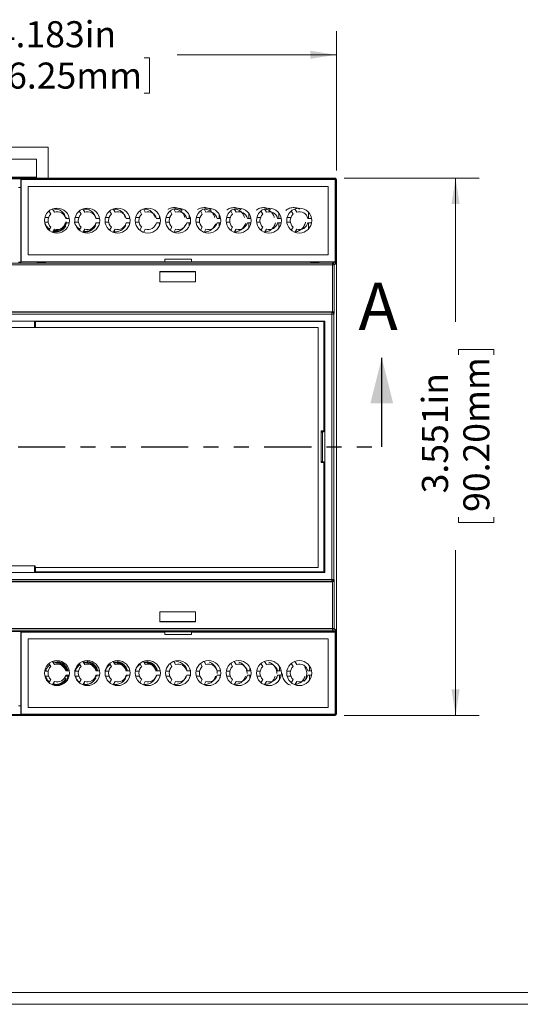
# Model space of a CAD drawing. Units: inches. Extents: x 0.3 to 20.9, y 0.3 to 13.5.
# Drawn here: x 4 to 7.4, y 0.3 to 6.8 of the extents above; entities that cross this region are included whole.
import ezdxf

# ---------------------------------------------------------------- set-up
doc = ezdxf.new("R2010")
doc.units = ezdxf.units.IN
doc.header["$LTSCALE"] = 1.25
doc.header["$MEASUREMENT"] = 0
doc.linetypes.add('HIDDEN', pattern=[0.075, 0.05, -0.025])
doc.linetypes.add('PHANTOM', pattern=[0.5, 0.25, -0.05, 0.05, -0.05, 0.05, -0.05])
doc.styles.add('SLDTEXTSTYLE0', font='TXT', dxfattribs={"width": 0.75})
doc.dimstyles.new('SLDDIMSTYLE0', dxfattribs={"dimtxt": 0.172244, "dimasz": 0.172244, "dimexe": 0, "dimexo": 0.0625, "dimgap": 0.043061, "dimtad": 0, "dimrnd": 1e-09, "dimzin": 12, "dimdsep": 46, "dimtxsty": 'SLDTEXTSTYLE0', "dimsah": 1, "dimcen": 0.09, "dimadec": 0, "dimazin": 0, "dimtfac": 1, "dimtofl": 0, "dimtmove": 0, "dimatfit": 3, "dimfxl": 1, "dimtolj": 1, "dimtzin": 12, "dimarcsym": 0})

# ---------------------------------------------------------------- blocks, each defined once
blk = doc.blocks.new('*D6')
at = {"color": 7, "linetype": 'Continuous', "lineweight": 0}
for p, q in [((1.9534, 5.8441), (1.9534, 6.7638)), ((6.1364, 5.8441), (6.1364, 6.7638)), ((1.9534, 6.6076), (3.4481, 6.6076)), ((3.6311, 6.5871), (3.6311, 6.3548)), ((3.6311, 6.5871), (3.6661, 6.5871)), ((4.9014, 6.5871), (4.8665, 6.5871)), ((4.9014, 6.5871), (4.9014, 6.3548)), ((6.1364, 6.6076), (5.0844, 6.6076)), ((3.6311, 6.3548), (3.6661, 6.3548)), ((4.9014, 6.3548), (4.8665, 6.3548))]:
    blk.add_line(p, q, dxfattribs=at)
for points in [[(1.9534, 6.6076), (2.1256, 6.5811), (2.1256, 6.6341)], [(6.1364, 6.6076), (5.9642, 6.6341), (5.9642, 6.5811)]]:
    blk.add_solid(points, dxfattribs=at)
at = {"color": 7, "linetype": 'Continuous', "lineweight": 0, "char_height": 0.17224, "attachment_point": 1, "style": 'SLDTEXTSTYLE0'}
for s, insert in [('4.183in', (3.887, 6.8296)), ('106.25mm', (3.701, 6.5563))]:
    blk.add_mtext(s, dxfattribs=dict(at, insert=insert))
blk = doc.blocks.new('*D7')
at = {"color": 7, "linetype": 'Continuous', "lineweight": 0}
for p, q in [((6.1871, 5.7934), (7.0801, 5.7934)), ((6.9238, 5.7934), (6.9238, 4.8437)), ((6.9443, 4.6607), (7.1766, 4.6607)), ((6.9443, 4.6607), (6.9443, 4.6258)), ((7.1766, 4.6607), (7.1766, 4.6258)), ((6.9443, 3.5176), (6.9443, 3.5525)), ((6.9443, 3.5176), (7.1766, 3.5176)), ((7.1766, 3.5176), (7.1766, 3.5525)), ((6.9238, 2.2422), (6.9238, 3.3346)), ((6.1871, 2.2422), (7.0801, 2.2422))]:
    blk.add_line(p, q, dxfattribs=at)
for points in [[(6.9238, 5.7934), (6.8973, 5.6212), (6.9503, 5.6212)], [(6.9238, 2.2422), (6.9503, 2.4145), (6.8973, 2.4145)]]:
    blk.add_solid(points, dxfattribs=at)
at = {"color": 7, "linetype": 'Continuous', "lineweight": 0, "char_height": 0.17224, "attachment_point": 1, "rotation": 90, "style": 'SLDTEXTSTYLE0'}
for s, insert in [('90.20mm', (6.9751, 3.5875)), ('3.551in', (6.7018, 3.7099))]:
    blk.add_mtext(s, dxfattribs=dict(at, insert=insert))

msp = doc.modelspace()

# ---------------------------------------------------------------- linework, layer by layer
at = {"color": 7, "linetype": 'Continuous', "lineweight": 0}
for p, q in [((4.2339, 5.9964), (3.8559, 5.9964)), ((4.2339, 5.7934), (4.2339, 5.9964)), ((3.9347, 5.9177), (4.1552, 5.9177)), ((4.1552, 5.9177), (4.1552, 5.7934)), ((1.9652, 5.7934), (6.1246, 5.7934)), ((4.1552, 5.7995), (3.9347, 5.7995)), ((4.1895, 5.7869), (4.1993, 5.7913)), ((4.1993, 5.7913), (5.9828, 5.7913)), ((4.1993, 5.7856), (4.1993, 5.7913)), ((5.9828, 5.7913), (5.9927, 5.7869)), ((5.9828, 5.7856), (5.9828, 5.7913)), ((6.1181, 5.7869), (6.1246, 5.7934)), ((3.9003, 5.7869), (4.1895, 5.7869)), ((4.0518, 5.7305), (4.038, 5.7305)), ((4.054, 5.7833), (4.0518, 5.7856)), ((4.0518, 5.7856), (4.1955, 5.7856)), ((4.0518, 5.2383), (4.0518, 5.7856)), ((6.1283, 5.7833), (4.054, 5.7833)), ((4.054, 5.2406), (4.054, 5.7833)), ((4.101, 5.7383), (4.101, 5.2855)), ((6.0814, 5.7383), (4.101, 5.7383)), ((4.1895, 5.7856), (4.1895, 5.7869)), ((5.9868, 5.7856), (4.1955, 5.7856)), ((5.9868, 5.7856), (6.1305, 5.7856)), ((5.9927, 5.7869), (5.9927, 5.7856)), ((5.9927, 5.7869), (6.1181, 5.7869)), ((6.0814, 5.2855), (6.0814, 5.7383)), ((6.1305, 5.7856), (6.1283, 5.7833)), ((6.1283, 5.7833), (6.1283, 5.2406)), ((6.1305, 5.2383), (6.1305, 5.7856)), ((6.1365, 5.7817), (6.1365, 5.5474)), ((6.1365, 5.5603), (6.1365, 5.7817)), ((4.2505, 5.5547), (4.2384, 5.5756)), ((4.2623, 5.5894), (4.2744, 5.5686)), ((4.4505, 5.5547), (4.4385, 5.5756)), ((4.4624, 5.5894), (4.4744, 5.5686)), ((4.6505, 5.5547), (4.6384, 5.5756)), ((4.6623, 5.5894), (4.6744, 5.5686)), ((4.8505, 5.5547), (4.8385, 5.5756)), ((4.8623, 5.5894), (4.8744, 5.5686)), ((5.0505, 5.5547), (5.0385, 5.5756)), ((5.0623, 5.5894), (5.0744, 5.5686)), ((5.2505, 5.5547), (5.2384, 5.5756)), ((5.2623, 5.5894), (5.2744, 5.5686)), ((5.4505, 5.5547), (5.4385, 5.5756)), ((5.4624, 5.5894), (5.4744, 5.5686)), ((5.6505, 5.5547), (5.6385, 5.5756)), ((5.6623, 5.5894), (5.6744, 5.5686)), ((5.8505, 5.5547), (5.8385, 5.5756)), ((5.8623, 5.5894), (5.8744, 5.5686)), ((6.1365, 5.5474), (6.1365, 5.323)), ((4.2384, 5.4483), (4.2505, 5.4691)), ((4.3486, 5.5258), (4.3727, 5.5258)), ((4.3727, 5.4981), (4.3486, 5.4981)), ((4.4385, 5.4483), (4.4505, 5.4691)), ((4.5486, 5.5258), (4.5727, 5.5258)), ((4.5727, 5.4981), (4.5486, 5.4981)), ((4.6384, 5.4483), (4.6505, 5.4691)), ((4.7486, 5.5258), (4.7727, 5.5258)), ((4.7727, 5.4981), (4.7486, 5.4981)), ((4.8385, 5.4483), (4.8505, 5.4691)), ((4.9486, 5.5258), (4.9727, 5.5258)), ((4.9727, 5.4981), (4.9486, 5.4981)), ((5.0385, 5.4483), (5.0505, 5.4691)), ((5.1486, 5.5258), (5.1727, 5.5258)), ((5.1727, 5.4981), (5.1486, 5.4981)), ((5.2384, 5.4483), (5.2505, 5.4691)), ((5.3486, 5.5258), (5.3727, 5.5258)), ((5.3727, 5.4981), (5.3486, 5.4981)), ((5.4385, 5.4483), (5.4505, 5.4691)), ((5.5486, 5.5258), (5.5727, 5.5258)), ((5.5727, 5.4981), (5.5486, 5.4981)), ((5.6385, 5.4483), (5.6505, 5.4691)), ((5.7486, 5.5258), (5.7727, 5.5258)), ((5.7727, 5.4981), (5.7486, 5.4981)), ((5.8385, 5.4483), (5.8505, 5.4691)), ((5.9486, 5.5258), (5.9727, 5.5258)), ((5.9727, 5.4981), (5.9486, 5.4981)), ((4.2744, 5.4553), (4.2623, 5.4344)), ((4.4744, 5.4553), (4.4624, 5.4344)), ((4.6744, 5.4553), (4.6623, 5.4344)), ((4.8744, 5.4553), (4.8623, 5.4344)), ((5.0744, 5.4553), (5.0623, 5.4344)), ((5.2744, 5.4553), (5.2623, 5.4344)), ((5.4744, 5.4553), (5.4624, 5.4344)), ((5.6744, 5.4553), (5.6623, 5.4344)), ((5.8744, 5.4553), (5.8623, 5.4344)), ((4.101, 5.2855), (6.0814, 5.2855)), ((6.1365, 5.323), (6.1365, 2.7126)), ((6.1365, 5.3099), (6.1365, 2.7244)), ((1.9792, 5.2308), (6.1106, 5.2308)), ((6.1106, 5.2191), (1.9792, 5.2191)), ((4.0518, 5.2383), (4.038, 5.2383)), ((4.0518, 5.2383), (4.054, 5.2406)), ((5.0026, 5.2406), (4.054, 5.2406)), ((4.1589, 5.2383), (4.1623, 5.24)), ((4.2168, 5.2383), (4.1589, 5.2383)), ((4.1623, 5.24), (4.2017, 5.24)), ((4.2017, 5.24), (4.2168, 5.2383)), ((5.1797, 5.258), (5.0026, 5.258)), ((5.0026, 5.2406), (5.0026, 5.258)), ((5.0026, 5.2386), (5.0026, 5.2406)), ((5.1797, 5.2386), (5.0026, 5.2386)), ((5.1797, 5.258), (5.1797, 5.2406)), ((6.1283, 5.2406), (5.1797, 5.2406)), ((5.1797, 5.2406), (5.1797, 5.2386)), ((5.9655, 5.2383), (5.9807, 5.24)), ((6.0235, 5.2383), (5.9655, 5.2383)), ((5.9807, 5.24), (6.02, 5.24)), ((6.02, 5.24), (6.0235, 5.2383)), ((6.1106, 5.2191), (6.1106, 5.2308)), ((6.1106, 4.9096), (6.1106, 5.2191)), ((6.1305, 5.2383), (6.1185, 5.2383)), ((6.1224, 5.2191), (6.1299, 5.2264)), ((6.1224, 4.8978), (6.1224, 5.2191)), ((6.1224, 5.2191), (6.1224, 5.2191)), ((6.1283, 5.2406), (6.1305, 5.2383)), ((6.1299, 5.2264), (6.1299, 5.2383)), ((4.9701, 5.1754), (5.2063, 5.1754)), ((4.9701, 5.1084), (4.9701, 5.1754)), ((5.2063, 5.1733), (4.9701, 5.1733)), ((4.9996, 5.1733), (4.9996, 5.1754)), ((5.1768, 5.1754), (5.1768, 5.1733)), ((5.2063, 5.1754), (5.2063, 5.1084)), ((5.2063, 5.1084), (4.9701, 5.1084)), ((6.1106, 4.9096), (1.9793, 4.9096)), ((1.9824, 4.9064), (6.1074, 4.9064)), ((6.1074, 4.8945), (1.9824, 4.8945)), ((6.1074, 4.9064), (6.1106, 4.9096)), ((6.1074, 4.8945), (6.1074, 4.9064)), ((6.1074, 3.1411), (6.1074, 4.8945)), ((6.1106, 4.9096), (6.1106, 4.9096)), ((6.1192, 4.8945), (6.1191, 4.8945)), ((6.1192, 4.8945), (6.1224, 4.8978)), ((6.1192, 3.1411), (6.1192, 4.8945)), ((2.0301, 4.8486), (6.0597, 4.8486)), ((4.1434, 4.8052), (4.1434, 4.8447)), ((4.1434, 4.8447), (4.1485, 4.8447)), ((4.1485, 4.8052), (4.1485, 4.8447)), ((4.1485, 4.8447), (6.0548, 4.8447)), ((4.663, 4.8486), (4.663, 4.8447)), ((4.8638, 4.8447), (4.8638, 4.8486)), ((4.9701, 4.8486), (4.9701, 4.8447)), ((5.0095, 4.8447), (5.0095, 4.8486)), ((5.167, 4.8486), (5.167, 4.8447)), ((5.2063, 4.8447), (5.2063, 4.8486)), ((6.0548, 4.8447), (6.0548, 4.1224)), ((6.0597, 4.8486), (6.0597, 3.1871)), ((3.9419, 4.8052), (4.1479, 4.8052)), ((4.1485, 4.8052), (4.1479, 4.8052)), ((4.1485, 4.8052), (6.0153, 4.8052)), ((6.0153, 4.8052), (6.0153, 3.2206)), ((6.0351, 4.1224), (6.0548, 4.1224)), ((6.0351, 4.1224), (6.0351, 3.9132)), ((6.0548, 4.1173), (6.0351, 4.1173)), ((6.0449, 4.1146), (6.0351, 4.1146)), ((6.0449, 3.9183), (6.0449, 4.1173)), ((6.0548, 4.1224), (6.0548, 4.1173)), ((6.0351, 3.921), (6.0449, 3.921)), ((6.0351, 3.9183), (6.0548, 3.9183)), ((6.0548, 3.9132), (6.0351, 3.9132)), ((6.0548, 3.9183), (6.0548, 3.9132)), ((6.0548, 3.9132), (6.0548, 3.191)), ((4.1479, 3.2305), (3.9419, 3.2305)), ((4.1434, 3.191), (4.1434, 3.2305)), ((4.1485, 3.191), (4.1434, 3.191)), ((4.1479, 3.2305), (4.1479, 3.2206)), ((4.1485, 3.2206), (4.1479, 3.2206)), ((4.1485, 3.2206), (4.1485, 3.191)), ((6.0153, 3.2206), (4.1485, 3.2206)), ((6.0548, 3.191), (4.1485, 3.191)), ((4.663, 3.191), (4.663, 3.1871)), ((4.8638, 3.1871), (4.8638, 3.191)), ((4.9701, 3.191), (4.9701, 3.1871)), ((5.0095, 3.1871), (5.0095, 3.191)), ((5.167, 3.191), (5.167, 3.1871)), ((5.2063, 3.1871), (5.2063, 3.191)), ((6.1106, 3.1261), (1.9793, 3.1261)), ((1.9824, 3.1411), (6.1074, 3.1411)), ((6.1074, 3.1293), (1.9824, 3.1293)), ((6.0597, 3.1871), (2.0301, 3.1871)), ((6.1074, 3.1411), (6.1192, 3.1411)), ((6.1074, 3.1293), (6.1074, 3.1411)), ((6.1106, 3.1261), (6.1074, 3.1293)), ((6.1106, 3.1261), (6.1106, 3.1261)), ((6.1106, 2.8166), (6.1106, 3.1261)), ((6.1224, 3.1378), (6.1192, 3.1411)), ((6.1224, 2.8166), (6.1224, 3.1378)), ((4.9701, 2.9273), (5.2063, 2.9273)), ((4.9701, 2.8603), (4.9701, 2.9273)), ((5.2063, 2.9273), (5.2063, 2.8603)), ((1.9792, 2.8166), (6.1106, 2.8166)), ((6.1106, 2.8049), (1.9792, 2.8049)), ((4.9701, 2.8624), (5.2063, 2.8624)), ((5.2063, 2.8603), (4.9701, 2.8603)), ((4.9996, 2.8603), (4.9996, 2.8624)), ((5.1768, 2.8624), (5.1768, 2.8603)), ((6.1106, 2.8166), (6.1224, 2.8166)), ((6.1106, 2.8049), (6.1106, 2.8166)), ((6.1181, 2.7974), (6.1106, 2.8049)), ((6.1299, 2.8092), (6.1224, 2.8166)), ((6.1299, 2.796), (6.1299, 2.8092)), ((3.9957, 2.7974), (4.0941, 2.7974)), ((4.054, 2.7937), (4.0518, 2.796)), ((4.0518, 2.796), (4.1054, 2.796)), ((4.0518, 2.796), (4.0518, 2.2487)), ((4.054, 2.7937), (5.0026, 2.7937)), ((4.054, 2.251), (4.054, 2.7937)), ((4.0941, 2.7974), (6.0774, 2.7974)), ((4.0941, 2.796), (4.0941, 2.7974)), ((4.101, 2.7487), (4.101, 2.296)), ((6.0814, 2.7487), (4.101, 2.7487)), ((4.1054, 2.796), (4.1589, 2.796)), ((4.1623, 2.7943), (4.1589, 2.796)), ((4.2017, 2.7943), (4.1623, 2.7943)), ((4.2169, 2.796), (4.2017, 2.7943)), ((5.0321, 2.796), (4.2169, 2.796)), ((5.0026, 2.7957), (5.1797, 2.7957)), ((5.0026, 2.7937), (5.0026, 2.7957)), ((5.0026, 2.7763), (5.0026, 2.7937)), ((5.0026, 2.7763), (5.1797, 2.7763)), ((5.0321, 2.7974), (5.0321, 2.796)), ((5.1502, 2.796), (5.0321, 2.796)), ((5.1502, 2.796), (5.1502, 2.7974)), ((5.9655, 2.796), (5.1502, 2.796)), ((5.1797, 2.7957), (5.1797, 2.7937)), ((5.1797, 2.7937), (6.1283, 2.7937)), ((5.1797, 2.7937), (5.1797, 2.7763)), ((5.9807, 2.7943), (5.9655, 2.796)), ((6.02, 2.7943), (5.9807, 2.7943)), ((6.0235, 2.796), (6.02, 2.7943)), ((6.0235, 2.796), (6.0768, 2.796)), ((6.0685, 2.796), (6.0685, 2.7974)), ((6.0735, 2.796), (6.0735, 2.7974)), ((6.0768, 2.796), (6.1305, 2.796)), ((6.0774, 2.7974), (6.1181, 2.7974)), ((6.0774, 2.796), (6.0774, 2.7974)), ((6.0814, 2.296), (6.0814, 2.7487)), ((6.1305, 2.796), (6.1283, 2.7937)), ((6.1283, 2.7937), (6.1283, 2.251)), ((6.1305, 2.796), (6.1305, 2.2487)), ((6.1365, 2.7126), (6.1365, 2.4883)), ((4.2505, 2.5652), (4.2384, 2.586)), ((4.2623, 2.5999), (4.2744, 2.579)), ((4.4505, 2.5652), (4.4385, 2.586)), ((4.4624, 2.5999), (4.4744, 2.579)), ((4.6505, 2.5652), (4.6384, 2.586)), ((4.6623, 2.5999), (4.6744, 2.579)), ((4.8505, 2.5652), (4.8385, 2.586)), ((4.8623, 2.5999), (4.8744, 2.579)), ((5.0505, 2.5652), (5.0385, 2.586)), ((5.0623, 2.5999), (5.0744, 2.579)), ((5.2505, 2.5652), (5.2384, 2.586)), ((5.2623, 2.5999), (5.2744, 2.579)), ((5.4505, 2.5652), (5.4385, 2.586)), ((5.4624, 2.5999), (5.4744, 2.579)), ((5.6505, 2.5652), (5.6385, 2.586)), ((5.6623, 2.5999), (5.6744, 2.579)), ((5.8505, 2.5652), (5.8385, 2.586)), ((5.8623, 2.5999), (5.8744, 2.579)), ((4.2384, 2.4587), (4.2505, 2.4796)), ((4.3727, 2.5362), (4.3486, 2.5362)), ((4.3727, 2.5085), (4.3486, 2.5085)), ((4.4385, 2.4587), (4.4505, 2.4796)), ((4.5727, 2.5362), (4.5486, 2.5362)), ((4.5727, 2.5085), (4.5486, 2.5085)), ((4.6384, 2.4587), (4.6505, 2.4796)), ((4.7727, 2.5362), (4.7486, 2.5362)), ((4.7727, 2.5085), (4.7486, 2.5085)), ((4.8385, 2.4587), (4.8505, 2.4796)), ((4.9727, 2.5362), (4.9486, 2.5362)), ((4.9727, 2.5085), (4.9486, 2.5085)), ((5.0385, 2.4587), (5.0505, 2.4796)), ((5.1727, 2.5362), (5.1486, 2.5362)), ((5.1727, 2.5085), (5.1486, 2.5085)), ((5.2384, 2.4587), (5.2505, 2.4796)), ((5.3727, 2.5362), (5.3486, 2.5362)), ((5.3727, 2.5085), (5.3486, 2.5085)), ((5.4385, 2.4587), (5.4505, 2.4796)), ((5.5727, 2.5362), (5.5486, 2.5362)), ((5.5727, 2.5085), (5.5486, 2.5085)), ((5.6385, 2.4587), (5.6505, 2.4796)), ((5.7727, 2.5362), (5.7486, 2.5362)), ((5.7727, 2.5085), (5.7486, 2.5085)), ((5.8385, 2.4587), (5.8505, 2.4796)), ((5.9727, 2.5362), (5.9486, 2.5362)), ((5.9727, 2.5085), (5.9486, 2.5085)), ((6.1365, 2.4883), (6.1365, 2.254)), ((6.1365, 2.4767), (6.1365, 2.254)), ((4.2744, 2.4657), (4.2623, 2.4449)), ((4.4744, 2.4657), (4.4624, 2.4449)), ((4.6744, 2.4657), (4.6623, 2.4449)), ((4.8744, 2.4657), (4.8623, 2.4449)), ((5.0744, 2.4657), (5.0623, 2.4449)), ((5.2744, 2.4657), (5.2623, 2.4449)), ((5.4744, 2.4657), (5.4624, 2.4449)), ((5.6744, 2.4657), (5.6623, 2.4449)), ((5.8744, 2.4657), (5.8623, 2.4449)), ((4.038, 2.3052), (4.0518, 2.3052)), ((4.101, 2.296), (6.0814, 2.296)), ((6.1246, 2.2423), (1.9652, 2.2423)), ((4.1895, 2.2487), (3.9003, 2.2487)), ((4.0518, 2.2487), (4.054, 2.251)), ((4.1955, 2.2487), (4.0518, 2.2487)), ((4.054, 2.251), (6.1283, 2.251)), ((4.1993, 2.2444), (4.1895, 2.2487)), ((4.1955, 2.2487), (5.9868, 2.2487)), ((4.1993, 2.2487), (4.1993, 2.2444)), ((5.9828, 2.2444), (4.1993, 2.2444)), ((5.9927, 2.2487), (5.9828, 2.2444)), ((5.9828, 2.2487), (5.9828, 2.2444)), ((6.1305, 2.2487), (5.9868, 2.2487)), ((6.1181, 2.2487), (5.9927, 2.2487)), ((6.1246, 2.2423), (6.1181, 2.2487)), ((6.1283, 2.251), (6.1305, 2.2487)), ((20.8616, 0.4113), (0.3916, 0.4113)), ((20.9391, 0.3338), (0.3141, 0.3338))]:
    msp.add_line(p, q, dxfattribs=at)
at = {"color": 8, "linetype": 'Continuous', "lineweight": 0}
for p, q in [((6.1305, 5.7757), (6.1365, 5.7817)), ((6.1106, 5.2308), (6.1181, 5.2383)), ((6.1224, 5.2191), (6.1106, 5.2191)), ((6.1191, 4.8945), (6.1074, 4.8945)), ((6.1082, 3.1293), (6.1074, 3.1293)), ((6.1114, 2.8049), (6.1106, 2.8049)), ((6.1365, 2.254), (6.1305, 2.26))]:
    msp.add_line(p, q, dxfattribs=at)
at = {"color": 7, "linetype": 'HIDDEN', "lineweight": 0}
for p, q in [((4.236, 5.533), (4.2112, 5.533)), ((4.3481, 5.533), (4.3463, 5.533)), ((4.436, 5.533), (4.4112, 5.533)), ((4.636, 5.533), (4.6112, 5.533)), ((4.7712, 5.5258), (4.7712, 5.5327)), ((4.8359, 5.533), (4.8112, 5.533)), ((4.968, 5.5258), (4.968, 5.5423)), ((5.036, 5.533), (5.0112, 5.533)), ((5.1649, 5.5258), (5.1649, 5.5493)), ((5.236, 5.533), (5.2112, 5.533)), ((5.3617, 5.5258), (5.3617, 5.5549)), ((5.436, 5.533), (5.4112, 5.533)), ((5.5586, 5.5258), (5.5586, 5.5597)), ((5.636, 5.533), (5.6112, 5.533)), ((5.7555, 5.5258), (5.7555, 5.5639)), ((5.8359, 5.533), (5.8112, 5.533)), ((5.9523, 5.5258), (5.9523, 5.5675)), ((4.2092, 5.5014), (4.21, 5.5014)), ((4.233, 5.5014), (4.21, 5.5014)), ((4.4331, 5.5014), (4.4091, 5.5014)), ((4.633, 5.5014), (4.6092, 5.5014)), ((4.7712, 5.4912), (4.7712, 5.4981)), ((4.833, 5.5014), (4.8091, 5.5014)), ((4.968, 5.4815), (4.968, 5.4981)), ((5.0331, 5.5014), (5.0092, 5.5014)), ((5.1649, 5.4745), (5.1649, 5.4981)), ((5.233, 5.5014), (5.2092, 5.5014)), ((5.3617, 5.4688), (5.3617, 5.4981)), ((5.4331, 5.5014), (5.4091, 5.5014)), ((5.5586, 5.464), (5.5586, 5.4981)), ((5.633, 5.5014), (5.6092, 5.5014)), ((5.7555, 5.46), (5.7555, 5.4981)), ((5.833, 5.5014), (5.8091, 5.5014)), ((5.9523, 5.4562), (5.9523, 5.4981)), ((4.8697, 5.4405), (4.8658, 5.4405)), ((5.0665, 5.4405), (5.0658, 5.4405)), ((5.1712, 2.5434), (5.1712, 2.5362)), ((5.2651, 2.5951), (5.2695, 2.5952)), ((5.368, 2.553), (5.368, 2.5362)), ((5.465, 2.5952), (5.4664, 2.5952)), ((5.5648, 2.5599), (5.5648, 2.5362)), ((5.7617, 2.5656), (5.7617, 2.5362)), ((5.9585, 2.5703), (5.9585, 2.5362)), ((4.2162, 2.5342), (4.2333, 2.5342)), ((4.2162, 2.5027), (4.2355, 2.5027)), ((4.3469, 2.5027), (4.3544, 2.5027)), ((4.411, 2.5027), (4.413, 2.5027)), ((4.413, 2.5342), (4.4333, 2.5342)), ((4.413, 2.5027), (4.4355, 2.5027)), ((4.5468, 2.5027), (4.5513, 2.5027)), ((4.6099, 2.5342), (4.6094, 2.5342)), ((4.6099, 2.5342), (4.6333, 2.5342)), ((4.6109, 2.5027), (4.6354, 2.5027)), ((4.7468, 2.5027), (4.7481, 2.5027)), ((4.8094, 2.5342), (4.8333, 2.5342)), ((4.8109, 2.5027), (4.8355, 2.5027)), ((5.0093, 2.5342), (5.0333, 2.5342)), ((5.0108, 2.5027), (5.0355, 2.5027)), ((5.1468, 2.5027), (5.1477, 2.5027)), ((5.1712, 2.5085), (5.1712, 2.5013)), ((5.2093, 2.5342), (5.2333, 2.5342)), ((5.2109, 2.5027), (5.2355, 2.5027)), ((5.368, 2.5085), (5.368, 2.4917)), ((5.4093, 2.5342), (5.4333, 2.5342)), ((5.4109, 2.5027), (5.4355, 2.5027)), ((5.5648, 2.5085), (5.5648, 2.4848)), ((5.6093, 2.5342), (5.6333, 2.5342)), ((5.6109, 2.5027), (5.6355, 2.5027)), ((5.7617, 2.5085), (5.7617, 2.4793)), ((5.8094, 2.5342), (5.8333, 2.5342)), ((5.8109, 2.5027), (5.8355, 2.5027)), ((5.9585, 2.5085), (5.9585, 2.4745))]:
    msp.add_line(p, q, dxfattribs=at)
at = {"color": 7, "linetype": 'Continuous', "lineweight": 30}
msp.add_line((6.4368, 4.0178), (6.4368, 4.6053), dxfattribs=at)
at = {"color": 7, "linetype": 'PHANTOM', "lineweight": 30}
msp.add_line((1.5962, 4.0178), (6.4368, 4.0178), dxfattribs=at)
at = {"color": 7, "linetype": 'HIDDEN', "lineweight": 0, "flags": 128}
for points in [[(4.4759, 5.4405), (4.4712, 5.4406), (4.4665, 5.4411), (4.4662, 5.4411)], [(4.6728, 5.4405), (4.668, 5.4406), (4.666, 5.4408)], [(5.0652, 2.5949), (5.068, 2.5951), (5.0727, 2.5952)]]:
    msp.add_lwpolyline(points, dxfattribs=at)
at = {"color": 7, "linetype": 'Continuous', "lineweight": 0, "flags": 128}
for points in [[(6.1106, 5.2308), (6.1125, 5.2306), (6.1137, 5.2305)], [(6.1074, 4.9064), (6.1092, 4.9062), (6.1104, 4.9059)]]:
    msp.add_lwpolyline(points, dxfattribs=at)
at = {"color": 7, "linetype": 'Continuous', "lineweight": 0}
for centre in [(4.2912, 5.5119), (4.4912, 5.5119), (4.6912, 5.5119), (4.8912, 5.5119), (5.0912, 5.5119), (5.2912, 5.5119), (5.4912, 5.5119), (5.6912, 5.5119), (5.8912, 5.5119), (4.2912, 2.5224), (4.4912, 2.5224), (4.6912, 2.5224), (4.8912, 2.5224), (5.0912, 2.5224), (5.2912, 2.5224), (5.4912, 2.5224), (5.6912, 2.5224), (5.8912, 2.5224)]:
    msp.add_circle(centre, 0.0827, dxfattribs=at)
at = {"color": 7, "linetype": 'HIDDEN', "lineweight": 0}
for centre, radius, start, end in [((5.0665, 5.5172), 0.0807, 267.9227, 180), ((5.2633, 5.5172), 0.0807, 270.13744, 180), ((5.4602, 5.5172), 0.0807, 272.40307, 180), ((5.657, 5.5172), 0.0807, 274.72709, 180), ((5.8539, 5.5172), 0.0807, 277.11842, 180), ((4.2791, 5.5172), 0.0807, 259.45676, 346.34214), ((4.2791, 5.5172), 0.0768, 270, 345.62706), ((4.4759, 5.5172), 0.0807, 261.52404, 346.34214), ((4.4759, 5.5172), 0.0768, 270, 345.62706), ((4.6728, 5.5172), 0.0807, 263.62117, 346.34214), ((4.2791, 5.5172), 0.0768, 260.49816, 270), ((4.2853, 2.5185), 0.0807, 124.78819, 138.48628), ((4.2853, 2.5185), 0.0807, 12.67142, 105.04912), ((4.2853, 2.5185), 0.0768, 90, 104.26305), ((4.2853, 2.5185), 0.0768, 13.33292, 90), ((4.4821, 2.5185), 0.0807, 12.67142, 103.03503), ((4.4821, 2.5185), 0.0768, 90, 102.13649), ((4.4821, 2.5185), 0.0768, 13.33292, 90), ((4.679, 2.5185), 0.0807, 12.67142, 100.99909), ((4.679, 2.5185), 0.0768, 90, 99.98417), ((4.679, 2.5185), 0.0768, 13.33292, 90), ((4.8758, 2.5185), 0.0807, 12.67142, 98.93792), ((4.8758, 2.5185), 0.0768, 90, 97.80197), ((4.8758, 2.5185), 0.0768, 13.33292, 90), ((5.0727, 2.5185), 0.0807, 12.67142, 96.84778), ((5.2695, 2.5185), 0.0807, 0, 94.72448), ((5.4664, 2.5185), 0.0807, 0, 92.56335), ((5.6633, 2.5185), 0.0807, 0, 90.35902), ((5.8601, 2.5185), 0.0807, 180, 88.1053), ((4.2853, 2.5185), 0.0768, 252.71488, 352.62485), ((4.2853, 2.5185), 0.0807, 289.49257, 352.98646)]:
    msp.add_arc(centre, radius, start, end, dxfattribs=at)
at = {"color": 7, "linetype": 'Continuous', "lineweight": 0}
for centre, radius, start, end in [((4.2912, 5.5119), 0.0591, 133.4934, 226.5066), ((4.2912, 5.5119), 0.0591, 13.4934, 106.5066), ((4.4912, 5.5119), 0.0591, 133.4934, 226.5066), ((4.4912, 5.5119), 0.0591, 13.4934, 106.5066), ((4.6912, 5.5119), 0.0591, 133.4934, 226.5066), ((4.6912, 5.5119), 0.0591, 13.4934, 106.5066), ((4.8912, 5.5119), 0.0591, 133.4934, 226.5066), ((4.8912, 5.5119), 0.0591, 13.4934, 106.5066), ((5.0912, 5.5119), 0.0591, 133.4934, 226.5066), ((5.0912, 5.5119), 0.0591, 13.4934, 106.5066), ((5.2912, 5.5119), 0.0591, 133.4934, 226.5066), ((5.2912, 5.5119), 0.0591, 13.4934, 106.5066), ((5.4912, 5.5119), 0.0591, 133.4934, 226.5066), ((5.4912, 5.5119), 0.0591, 13.4934, 106.5066), ((5.6912, 5.5119), 0.0591, 133.4934, 226.5066), ((5.6912, 5.5119), 0.0591, 13.4934, 106.5066), ((5.8912, 5.5119), 0.0591, 133.4934, 226.5066), ((5.8912, 5.5119), 0.0591, 13.4934, 106.5066), ((4.2912, 5.5119), 0.0591, 253.4934, 346.5066), ((4.4912, 5.5119), 0.0591, 253.4934, 346.5066), ((4.6912, 5.5119), 0.0591, 253.4934, 346.5066), ((4.8912, 5.5119), 0.0591, 253.4934, 346.5066), ((5.0912, 5.5119), 0.0591, 253.4934, 346.5066), ((5.2912, 5.5119), 0.0591, 253.4934, 346.5066), ((5.4912, 5.5119), 0.0591, 253.4934, 346.5066), ((5.6912, 5.5119), 0.0591, 253.4934, 346.5066), ((5.8912, 5.5119), 0.0591, 253.4934, 346.5066), ((6.1106, 5.219), 0.0118, 0.2775, 29.20963), ((6.1067, 4.8945), 0.0125, 0.37738, 28.38541), ((6.1073, 3.1412), 0.0119, 274.28505, 359.84597), ((6.1106, 2.8166), 0.0118, 273.6571, 359.74561), ((4.2912, 2.5224), 0.0591, 133.4934, 226.5066), ((4.2912, 2.5224), 0.0591, 13.4934, 106.5066), ((4.4912, 2.5224), 0.0591, 133.4934, 226.5066), ((4.4912, 2.5224), 0.0591, 13.4934, 106.5066), ((4.6912, 2.5224), 0.0591, 133.4934, 226.5066), ((4.6912, 2.5224), 0.0591, 13.4934, 106.5066), ((4.8912, 2.5224), 0.0591, 133.4934, 226.5066), ((4.8912, 2.5224), 0.0591, 13.4934, 106.5066), ((5.0912, 2.5224), 0.0591, 133.4934, 226.5066), ((5.0912, 2.5224), 0.0591, 13.4934, 106.5066), ((5.2912, 2.5224), 0.0591, 133.4934, 226.5066), ((5.2912, 2.5224), 0.0591, 13.4934, 106.5066), ((5.4912, 2.5224), 0.0591, 133.4934, 226.5066), ((5.4912, 2.5224), 0.0591, 13.4934, 106.5066), ((5.6912, 2.5224), 0.0591, 133.4934, 226.5066), ((5.6912, 2.5224), 0.0591, 13.4934, 106.5066), ((5.8912, 2.5224), 0.0591, 133.4934, 226.5066), ((5.8912, 2.5224), 0.0591, 13.4934, 106.5066), ((4.2912, 2.5224), 0.0591, 253.4934, 346.5066), ((4.4912, 2.5224), 0.0591, 253.4934, 346.5066), ((4.6912, 2.5224), 0.0591, 253.4934, 346.5066), ((4.8912, 2.5224), 0.0591, 253.4934, 346.5066), ((5.0912, 2.5224), 0.0591, 253.4934, 346.5066), ((5.2912, 2.5224), 0.0591, 253.4934, 346.5066), ((5.4912, 2.5224), 0.0591, 253.4934, 346.5066), ((5.6912, 2.5224), 0.0591, 253.4934, 346.5066), ((5.8912, 2.5224), 0.0591, 253.4934, 346.5066)]:
    msp.add_arc(centre, radius, start, end, dxfattribs=at)
at = {"color": 8, "linetype": 'HIDDEN', "lineweight": 0}
for centre, start, end in [((4.2791, 5.5172), 12.83959, 102.24878), ((4.4759, 5.5172), 12.83959, 99.91739), ((4.6728, 5.5172), 12.83959, 97.55077), ((4.8696, 5.5172), 12.83959, 95.14302), ((5.0665, 5.5172), 12.83959, 92.68742), ((5.2633, 5.5172), 12.83959, 90.17618), ((5.4602, 5.5172), 12.83959, 87.60014), ((5.657, 5.5172), 12.83959, 84.94834), ((4.2791, 5.5172), 192.83959, 239.45395), ((4.2791, 5.5172), 262.29396, 347.16041), ((4.4759, 5.5172), 192.83959, 241.65951), ((4.2853, 2.5185), 125.45511, 167.16041), ((4.2853, 2.5185), 14.46723, 102.91303), ((4.4821, 2.5185), 123.24329, 167.16041), ((4.4821, 2.5185), 14.46723, 100.59077), ((4.679, 2.5185), 121.0363, 167.16041), ((4.679, 2.5185), 12.83959, 98.23485), ((4.8758, 2.5185), 118.83085, 167.16041), ((4.8758, 2.5185), 12.83959, 95.83957), ((4.2853, 2.5185), 192.83959, 231.34713), ((4.2853, 2.5185), 253.79456, 347.16041), ((4.4821, 2.5185), 192.83959, 233.57182), ((4.4821, 2.5185), 256.07714, 347.16041), ((4.679, 2.5185), 258.38625, 347.16041), ((4.8758, 2.5185), 260.72673, 347.16041), ((5.0727, 2.5185), 263.104, 347.16041), ((5.2695, 2.5185), 265.52414, 347.16041), ((5.4664, 2.5185), 267.99415, 347.16041), ((5.6633, 2.5185), 270.52215, 347.16041), ((5.8601, 2.5185), 273.11774, 347.16041)]:
    msp.add_arc(centre, 0.0709, start, end, dxfattribs=at)
at = {"color": 7, "linetype": 'Continuous', "lineweight": 0}
for points, knots in [([(6.1365, 5.7817), (6.1364, 5.7825), (6.1362, 5.7841), (6.1355, 5.7866), (6.134, 5.7888), (6.1322, 5.7908), (6.1298, 5.7922), (6.1272, 5.7932), (6.1255, 5.7933), (6.1246, 5.7934)], [0, 0, 0, 0, 0.131424, 0.268053, 0.412769, 0.559762, 0.713548, 0.860484, 1, 1, 1, 1]), ([(6.1246, 5.7934), (6.1254, 5.7934), (6.1271, 5.7934), (6.1295, 5.7924), (6.1319, 5.7911), (6.1339, 5.7891), (6.1353, 5.7867), (6.1363, 5.7842), (6.1364, 5.7825), (6.1365, 5.7817)], [0, 0, 0, 0, 0.130423, 0.27326, 0.419078, 0.568649, 0.722151, 0.868818, 1, 1, 1, 1]), ([(6.1235, 5.7856), (6.1234, 5.7856), (6.1225, 5.7861), (6.1207, 5.7867), (6.1189, 5.7869), (6.1181, 5.7869)], [0, 0, 0, 0, 0.0598182, 0.5420879, 1, 1, 1, 1]), ([(6.1224, 5.2191), (6.1224, 5.2191), (6.1224, 5.2195), (6.1222, 5.2208), (6.1218, 5.2225), (6.1212, 5.224), (6.1207, 5.225), (6.1201, 5.226), (6.1193, 5.227), (6.1181, 5.2281), (6.1166, 5.2291), (6.1149, 5.23), (6.113, 5.2308), (6.1116, 5.2308), (6.1109, 5.2308)], [0, 0, 0, 0, 0.011399, 0.080862, 0.206778, 0.296693, 0.353492, 0.401071, 0.473802, 0.572056, 0.660713, 0.764538, 0.889133, 1, 1, 1, 1]), ([(6.1185, 5.2383), (6.1192, 5.2382), (6.1207, 5.238), (6.123, 5.2373), (6.1254, 5.236), (6.1273, 5.234), (6.1288, 5.2316), (6.1297, 5.2291), (6.1299, 5.2273), (6.1299, 5.2264)], [0, 0, 0, 0, 0.113039, 0.251884, 0.400341, 0.552619, 0.7089, 0.858221, 1, 1, 1, 1]), ([(6.119, 4.8945), (6.119, 4.8946), (6.1191, 4.8951), (6.1189, 4.8963), (6.1185, 4.898), (6.1179, 4.8995), (6.1175, 4.9006), (6.1168, 4.9016), (6.116, 4.9026), (6.1148, 4.9037), (6.1133, 4.9047), (6.1117, 4.9056), (6.1097, 4.9061), (6.1083, 4.9063), (6.1076, 4.9064)], [0, 0, 0, 0, 0.018049, 0.087104, 0.204412, 0.292408, 0.355997, 0.405506, 0.47781, 0.572494, 0.66063, 0.76737, 0.885037, 1, 1, 1, 1]), ([(6.1106, 4.9096), (6.1114, 4.9095), (6.1132, 4.9093), (6.1157, 4.9086), (6.118, 4.9072), (6.1198, 4.9051), (6.1215, 4.903), (6.1222, 4.9004), (6.1224, 4.8987), (6.1224, 4.8978)], [0, 0, 0, 0, 0.108844, 0.229928, 0.362321, 0.511646, 0.67373, 0.839168, 1, 1, 1, 1]), ([(6.1082, 3.1293), (6.1088, 3.1293), (6.1102, 3.1295), (6.1122, 3.1302), (6.1139, 3.1313), (6.1154, 3.1324), (6.1167, 3.1339), (6.118, 3.1358), (6.1188, 3.1379), (6.1192, 3.1397), (6.1192, 3.1407), (6.1192, 3.1411)], [0, 0, 0, 0, 0.108289, 0.2382227, 0.3546107, 0.450432, 0.5514021, 0.6814776, 0.8338058, 0.9202141, 1, 1, 1, 1]), ([(6.1106, 3.1261), (6.1114, 3.1262), (6.1132, 3.1263), (6.1157, 3.1271), (6.118, 3.1285), (6.1198, 3.1305), (6.1215, 3.1327), (6.1222, 3.1352), (6.1224, 3.137), (6.1224, 3.1378)], [0, 0, 0, 0, 0.108844, 0.229928, 0.362321, 0.511646, 0.67373, 0.839168, 1, 1, 1, 1]), ([(6.1114, 2.8049), (6.112, 2.8049), (6.1134, 2.8051), (6.1154, 2.8058), (6.1172, 2.8069), (6.1186, 2.808), (6.1201, 2.8093), (6.1212, 2.8114), (6.1221, 2.8134), (6.1224, 2.8153), (6.1224, 2.8162), (6.1224, 2.8167)], [0, 0, 0, 0, 0.107923, 0.241318, 0.353734, 0.449231, 0.546789, 0.683474, 0.835287, 0.912571, 1, 1, 1, 1]), ([(6.1299, 2.8092), (6.1299, 2.8084), (6.1297, 2.8067), (6.129, 2.8042), (6.1275, 2.802), (6.1256, 2.7999), (6.1233, 2.7985), (6.1207, 2.7975), (6.1189, 2.7974), (6.1181, 2.7974)], [0, 0, 0, 0, 0.1304071, 0.2737181, 0.4173141, 0.5631698, 0.7157646, 0.8615642, 1, 1, 1, 1]), ([(6.1246, 2.2423), (6.1254, 2.2423), (6.1271, 2.2423), (6.1295, 2.2433), (6.1319, 2.2446), (6.1338, 2.2466), (6.1354, 2.2489), (6.1362, 2.2514), (6.1364, 2.2532), (6.1365, 2.254)], [0, 0, 0, 0, 0.130311, 0.273026, 0.418718, 0.568161, 0.714701, 0.86893, 1, 1, 1, 1]), ([(6.1246, 2.2423), (6.1254, 2.2423), (6.1271, 2.2423), (6.1295, 2.2433), (6.1319, 2.2446), (6.1338, 2.2466), (6.1354, 2.2489), (6.1362, 2.2514), (6.1364, 2.2532), (6.1365, 2.254)], [0, 0, 0, 0, 0.130311, 0.273026, 0.418718, 0.568161, 0.714701, 0.86893, 1, 1, 1, 1])]:
    msp.add_open_spline(points, degree=3, knots=knots, dxfattribs=at)
at = {"color": 7, "linetype": 'HIDDEN', "lineweight": 0}
for points, knots in [([(4.3541, 5.533), (4.3539, 5.533), (4.353, 5.533), (4.3509, 5.533), (4.3491, 5.533), (4.3481, 5.533)], [0, 0, 0, 0, 0.174377, 0.582968, 1, 1, 1, 1]), ([(4.551, 5.533), (4.5507, 5.533), (4.5499, 5.533), (4.5482, 5.533), (4.5468, 5.533), (4.5462, 5.533)], [0, 0, 0, 0, 0.205377, 0.708521, 1, 1, 1, 1]), ([(4.7478, 5.533), (4.7476, 5.533), (4.7471, 5.533), (4.7465, 5.533), (4.7462, 5.533)], [0, 0, 0, 0, 0.542451, 1, 1, 1, 1]), ([(4.3481, 5.5014), (4.349, 5.5014), (4.3505, 5.5014), (4.3526, 5.5014), (4.3537, 5.5014), (4.3541, 5.5014)], [0, 0, 0, 0, 0.359891, 0.704908, 1, 1, 1, 1]), ([(4.2162, 2.5342), (4.2154, 2.5342), (4.2138, 2.5342), (4.2117, 2.5342), (4.2107, 2.5342), (4.2102, 2.5342)], [0, 0, 0, 0, 0.349199, 0.704634, 1, 1, 1, 1]), ([(4.211, 2.5027), (4.211, 2.5027), (4.211, 2.5027), (4.2137, 2.5027), (4.2154, 2.5027), (4.2162, 2.5027)], [0, 0, 0, 0, 0.003613, 0.496713, 1, 1, 1, 1]), ([(4.3544, 2.5027), (4.3552, 2.5027), (4.3568, 2.5027), (4.3588, 2.5027), (4.3599, 2.5027), (4.3603, 2.5027)], [0, 0, 0, 0, 0.365189, 0.715284, 1, 1, 1, 1]), ([(4.413, 2.5342), (4.4122, 2.5342), (4.411, 2.5342), (4.4098, 2.5342), (4.4094, 2.5342)], [0, 0, 0, 0, 0.6257423, 1, 1, 1, 1]), ([(4.5513, 2.5027), (4.5521, 2.5027), (4.5536, 2.5027), (4.5557, 2.5027), (4.5567, 2.5027), (4.5571, 2.5027)], [0, 0, 0, 0, 0.357354, 0.721091, 1, 1, 1, 1]), ([(4.7481, 2.5027), (4.7489, 2.5027), (4.7505, 2.5027), (4.7525, 2.5027), (4.7536, 2.5027), (4.754, 2.5027)], [0, 0, 0, 0, 0.365189, 0.715284, 1, 1, 1, 1]), ([(4.9467, 2.5027), (4.9469, 2.5027), (4.9479, 2.5027), (4.9494, 2.5027), (4.9504, 2.5027), (4.9508, 2.5027)], [0, 0, 0, 0, 0.125361, 0.620405, 1, 1, 1, 1])]:
    msp.add_open_spline(points, degree=3, knots=knots, dxfattribs=at)
at = {"color": 7, "linetype": 'Continuous', "lineweight": 30}
msp.add_solid([(6.4368, 4.6053), (6.3618, 4.3053), (6.5118, 4.3053)], dxfattribs=at)

# ---------------------------------------------------------------- texts
at = {"color": 7, "linetype": 'Continuous', "insert": (6.2827, 5.1017), "char_height": 0.3125, "attachment_point": 1, "style": 'SLDTEXTSTYLE0'}
msp.add_mtext('A', dxfattribs=at)

# ---------------------------------------------------------------- dimensions: what is measured, and where the dimension line sits
at = {"color": 7, "linetype": 'Continuous', "lineweight": 0}
dim = msp.add_linear_dim(base=(1.9534, 6.6076), p1=(6.1364, 5.7816), p2=(1.9534, 5.7816), dimstyle='SLDDIMSTYLE0', dxfattribs=at)
dim.commit()
dim.dimension.update_dxf_attribs({"geometry": '*D6', "text_midpoint": (4.2663, 6.6076), "dimtype": 160})
dim = msp.add_linear_dim(base=(6.9238, 2.2422), p1=(6.1246, 5.7934), p2=(6.1246, 2.2422), angle=90, dimstyle='SLDDIMSTYLE0', dxfattribs=at)
dim.commit()
dim.dimension.update_dxf_attribs({"geometry": '*D7', "text_midpoint": (6.9238, 4.0892), "dimtype": 160})

doc.saveas('drawing.dxf')
